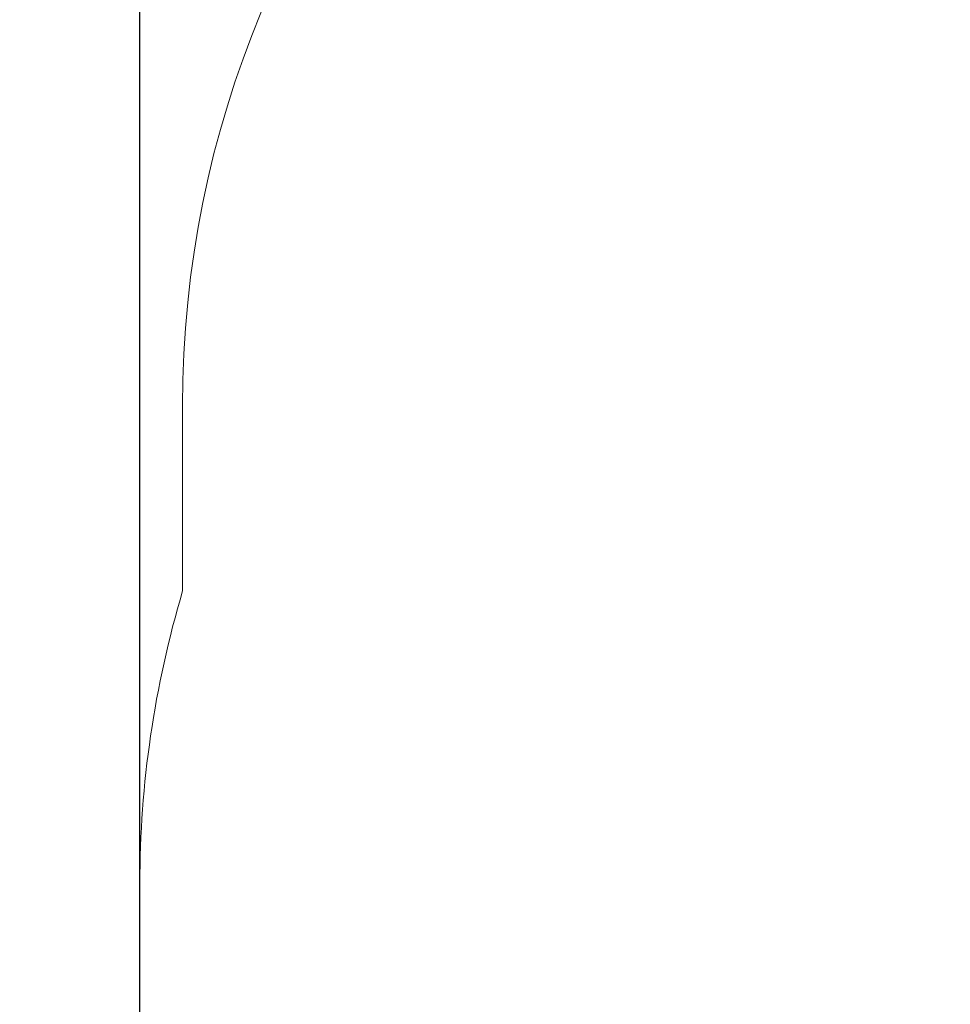
# Model space of a CAD drawing. Units: millimetres. Extents: x -284 to 1482, y -366 to 1152.
# Drawn here: x 344 to 481, y 33 to 177 of the extents above; entities that cross this region are included whole.
import ezdxf

# ---------------------------------------------------------------- set-up
doc = ezdxf.new("R2010")
doc.units = ezdxf.units.MM
doc.header["$PDSIZE"] = -1
doc.dimstyles.new('ISO-25', dxfattribs={"dimtxt": 2.5, "dimasz": 2.5, "dimexe": 1.25, "dimexo": 0.625, "dimtad": 1, "dimtxsty": 'Standard', "dimcen": 2.5, "dimadec": 0, "dimazin": 0, "dimtfac": 1, "dimtmove": 0, "dimatfit": 3, "dimfxl": 1, "dimarcsym": 0})

# ---------------------------------------------------------------- blocks, each defined once
blk = doc.blocks.new('*D21')
at = {"color": 0, "lineweight": -2}
for p, q in [((361.81, 0.69), (361.81, 1117.57)), ((361.87, 1117.55), (1482.35, 1117.55)), ((1482.35, 1117.55), (361.87, 1117.55)), ((1482.42, 71.11), (1482.42, 1117.57))]:
    blk.add_line(p, q, dxfattribs=at)
at = {"color": 0}
for points in [[(361.87, 1117.56), (361.87, 1117.54), (361.81, 1117.55)], [(1482.35, 1117.54), (1482.35, 1117.56), (1482.42, 1117.55)]]:
    blk.add_solid(points, dxfattribs=at)
at = {"layer": 'Defpoints', "color": 0}
for p in [(1482.42, 1117.55), (1482.42, 71.09), (361.81, 0.67)]:
    blk.add_point(p, dxfattribs=at)
at = {"color": 0, "insert": (922.11, 1132.58), "char_height": 30, "attachment_point": 5}
blk.add_mtext('1121', dxfattribs=at)
blk = doc.blocks.new('*D22')
at = {"color": 0, "lineweight": -2}
for p, q in [((829.01, 595.99), (62.35, 595.99)), ((62.37, 595.93), (62.37, -216.28)), ((819.68, -216.35), (62.35, -216.35))]:
    blk.add_line(p, q, dxfattribs=at)
at = {"color": 0}
for points in [[(62.39, 595.93), (62.36, 595.93), (62.37, 595.99)], [(62.36, -216.28), (62.39, -216.28), (62.37, -216.35)]]:
    blk.add_solid(points, dxfattribs=at)
at = {"layer": 'Defpoints', "color": 0}
for p in [(829.03, 595.99), (62.37, -216.35), (819.7, -216.35)]:
    blk.add_point(p, dxfattribs=at)
at = {"color": 0, "insert": (47.34, 264.82), "char_height": 30, "attachment_point": 5, "rotation": 90}
blk.add_mtext('812', dxfattribs=at)
blk = doc.blocks.new('*D23')
at = {"color": 0, "lineweight": -2}
for p, q in [((826.01, 745.99), (-249.38, 745.99)), ((-249.36, 745.93), (-249.36, -366.28)), ((749.41, -366.35), (-249.38, -366.35))]:
    blk.add_line(p, q, dxfattribs=at)
at = {"color": 0}
for points in [[(-249.35, 745.93), (-249.37, 745.93), (-249.36, 745.99)], [(-249.37, -366.28), (-249.35, -366.28), (-249.36, -366.35)]]:
    blk.add_solid(points, dxfattribs=at)
at = {"layer": 'Defpoints', "color": 0}
for p in [(826.03, 745.99), (-249.36, -366.35), (749.43, -366.35)]:
    blk.add_point(p, dxfattribs=at)
at = {"color": 0, "insert": (-264.39, 189.82), "char_height": 30, "attachment_point": 5, "rotation": 90}
blk.add_mtext('1112', dxfattribs=at)

msp = doc.modelspace()

# ---------------------------------------------------------------- linework, layer by layer
at = {"color": 7, "linetype": 'Continuous', "lineweight": 18}
msp.add_lwpolyline([(824.93, -366.35), (673.92, -366.35, -0.423448), (523.99, -211.64, -0.02528), (515.69, -198.95, -0.421828), (361.81, -49), (361.81, 50.34, -0.072773), (368.09, 93.32), (368.09, 120.53, -0.408832), (515.33, 270.51, -0.086761), (526.19, 321.02), (521.14, 321.02, -0.414214), (421.14, 421.02), (421.14, 468.32, -0.414214), (521.14, 568.32), (595.3, 568.32, -0.131008), (634.02, 635.2)], format="xyb", dxfattribs=at)

# ---------------------------------------------------------------- dimensions: what is measured, and where the dimension line sits
dim = msp.add_linear_dim(base=(1482.42, 1117.55), p1=(361.81, 0.67), p2=(1482.42, 71.09), dimstyle='ISO-25', override={"dimscale": 0.2, "dimtxt": 150, "dimasz": 0.3302, "dimexe": 0.1, "dimexo": 0.1, "dimgap": 0.1524, "dimtih": 1, "dimtoh": 1, "dimdec": 0, "dimzin": 1, "dimadec": 2, "dimtzin": 1})
dim.commit()
dim.dimension.update_dxf_attribs({"geometry": '*D21', "text_midpoint": (922.11, 1132.58)})
dim = msp.add_linear_dim(base=(-249.36, -366.35), p1=(826.03, 745.99), p2=(749.43, -366.35), angle=90, dimstyle='ISO-25', override={"dimscale": 0.2, "dimtxt": 150, "dimasz": 0.3302, "dimexe": 0.1, "dimexo": 0.1, "dimgap": 0.1524, "dimtoh": 1, "dimdec": 0, "dimzin": 1, "dimadec": 2, "dimtzin": 1})
dim.commit()
dim.dimension.update_dxf_attribs({"geometry": '*D23', "text_midpoint": (-264.39, 189.82)})
dim = msp.add_linear_dim(base=(62.37, -216.35), p1=(829.03, 595.99), p2=(819.7, -216.35), angle=90, dimstyle='ISO-25', override={"dimscale": 0.2, "dimtxt": 150, "dimasz": 0.3302, "dimexe": 0.1, "dimexo": 0.1, "dimgap": 0.1524, "dimtih": 0, "dimtoh": 1, "dimdec": 0, "dimzin": 1, "dimadec": 2, "dimtzin": 1})
dim.commit()
dim.dimension.update_dxf_attribs({"geometry": '*D22', "text_midpoint": (62.37, 264.82), "dimtype": 160})

doc.saveas('drawing.dxf')
